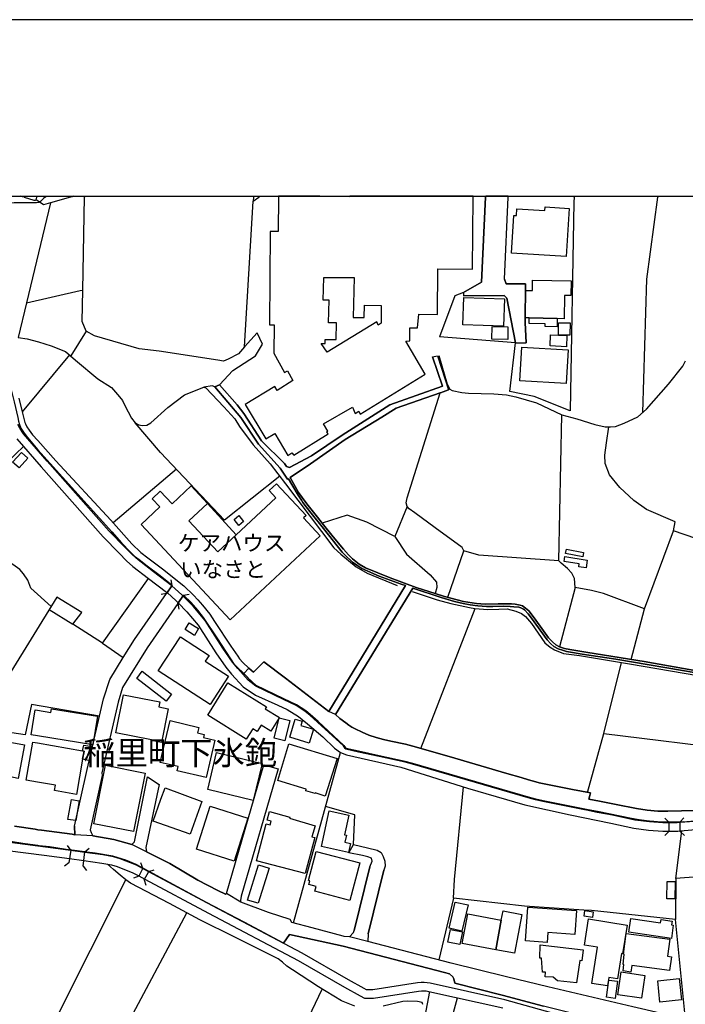
# Model space of a CAD drawing. Extents: x -10 to 410, y -24 to 273.
# Drawn here: x 257 to 346, y 142 to 273 of the extents above; entities that cross this region are included whole.
import ezdxf

# ---------------------------------------------------------------- set-up
doc = ezdxf.new("R2010")
doc.units = 0
doc.linetypes.add('AI9-LType1', pattern=[4.233333, 4.233333])
for name, color, linetype in [('01_CYUKI_PNT', 2, 'Continuous'), ('03_GYOUSEI_POLY', 4, 'Continuous'), ('05_DM_LINE', 7, 'Continuous'), ('06_HOUSE_POLY', 160, 'Continuous'), ('08_ROAD_LINE', 3, 'Continuous'), ('09_ROAD_POLY', 5, 'Continuous'), ('12_KASEN_LINE', 4, 'Continuous'), ('13_KASEN_POLY', 253, 'Continuous'), ('印刷レイアウト', 1, 'Continuous'), ('印刷用フレーム', 1, 'Continuous'), ('背景', 3, 'Continuous')]:
    doc.layers.add(name, color=color, linetype=linetype)
doc.styles.add('STD', font='txt')

msp = doc.modelspace()

# ---------------------------------------------------------------- linework, layer by layer
at = {"layer": '05_DM_LINE', "color": 253}
for p, q in [((257.387218, 249.592), (257.111955, 249.647122)), ((257.611838, 249.545147), (257.387218, 249.592)), ((259.303725, 249.647122), (259.302346, 249.592)), ((259.302346, 249.592), (259.302346, 249.545147)), ((260.402021, 249.545147), (260.481947, 249.592)), ((260.581166, 249.647122), (260.481947, 249.592)), ((264.23779, 249.647122), (264.017304, 249.592)), ((265.655792, 249.647122), (265.652002, 249.592)), ((265.652002, 249.592), (265.652002, 249.545147)), ((288.116781, 249.545147), (288.102311, 249.00599)), ((288.11747, 249.647122), (288.116781, 249.592)), ((288.116781, 249.592), (288.116781, 249.545147)), ((288.906741, 249.592), (288.847141, 249.545147)), ((288.982533, 249.647122), (288.906741, 249.592)), ((319.015153, 249.647122), (319.012397, 249.592)), ((319.012397, 249.592), (319.012397, 249.545147)), ((330.787733, 249.545147), (330.792556, 249.592)), ((330.801858, 249.647122), (330.792556, 249.592)), ((340.447092, 238.627123), (341.901956, 249.545147)), ((341.906779, 249.592), (341.901956, 249.545147)), ((341.914014, 249.647122), (341.906779, 249.592)), ((339.906901, 220.865416), (340.447092, 238.627123)), ((257.922586, 235.486574), (256.817055, 230.865495)), ((265.887302, 231.685772), (263.83747, 228.396739)), ((263.63731, 228.560726), (257.347255, 220.967046)), ((277.882435, 213.31859), (269.437128, 206.213081)), ((340.137378, 194.771746), (344.012421, 205.131148)), ((268.037731, 190.197521), (274.167589, 198.803025)), ((277.302281, 197.86148), (276.571921, 196.806936)), ((277.302281, 197.86148), (277.172401, 198.603726)), ((276.571921, 196.806936), (275.832604, 196.670166)), ((278.057102, 195.44354), (278.832593, 196.560784)), ((278.832593, 196.560784), (279.57191, 196.693593)), ((330.917613, 197.572437), (328.857102, 189.693503)), ((278.057102, 195.44354), (278.19215, 194.701466)), ((260.957715, 194.666154), (264.072081, 192.732594)), ((310.392079, 176.177877), (317.602319, 194.810848)), ((268.037731, 190.197521), (270.807243, 188.256037)), ((334.717554, 178.146749), (337.071932, 187.60767)), ((332.547488, 170.326382), (334.717554, 178.146749)), ((293.437042, 152.970852), (299.682311, 175.638892)), ((343.397127, 166.365384), (342.866927, 166.900579)), ((344.877485, 166.408447), (345.397005, 166.947432)), ((344.906768, 165.131006), (344.877485, 166.408447)), ((343.392304, 165.115503), (342.862104, 164.588059)), ((343.397127, 166.365384), (343.392304, 165.115503)), ((344.906768, 165.131006), (345.446959, 164.611485)), ((263.812321, 162.658461), (263.362047, 163.256013)), ((263.812321, 162.658461), (263.562207, 160.955378)), ((265.682319, 162.427984), (266.267296, 162.892727)), ((265.452875, 160.506137), (265.682319, 162.427984)), ((263.562207, 160.955378), (262.962416, 160.513889)), ((265.452875, 160.506137), (265.917619, 159.916165)), ((273.392098, 160.248272), (272.872578, 159.166168)), ((273.392098, 160.248272), (273.142329, 160.955378)), ((274.202729, 159.79507), (274.922409, 160.006082)), ((261.762489, 139.970957), (271.142106, 158.705214)), ((272.872578, 159.166168), (272.162888, 158.916226)), ((273.602249, 158.697462), (274.202729, 159.79507)), ((273.602249, 158.697462), (273.812055, 157.978815)), ((344.292508, 158.873334), (344.247721, 153.412341))]:
    msp.add_line(p, q, dxfattribs=at)
for points in [[(260.402021, 249.545147), (260.202894, 249.342059), (259.812221, 248.943633), (259.562107, 248.838041), (259.247569, 248.79515), (258.732183, 248.756048), (256.292711, 248.771723), (255.452797, 248.748296), (255.042486, 248.341947), (254.042719, 245.252214), (251.582576, 235.931852), (251.262527, 234.9202), (250.997599, 234.841996), (250.736806, 234.861461), (249.297445, 235.502249), (248.437204, 235.877247), (248.012424, 235.963203), (247.787804, 235.963203), (247.647244, 235.896712), (247.616927, 235.85761)], [(257.611838, 249.545147), (258.912706, 249.13897), (259.116656, 249.115544), (259.227243, 249.162397), (259.302346, 249.545147)], [(263.762367, 249.545147), (261.127558, 248.79515), (260.207718, 248.533495), (259.227243, 249.162397)], [(264.017304, 249.592), (263.997667, 249.588038), (263.762367, 249.545147)], [(286.946826, 229.595977), (286.127582, 228.705248), (284.736797, 227.978677), (284.146997, 227.717022), (283.366683, 227.826404), (275.55734, 229.025642), (272.907029, 229.338112), (266.97733, 231.088048), (265.887302, 231.685772), (265.337465, 233.006105), (265.417735, 237.162268), (265.652002, 249.545147)], [(283.611974, 224.572511), (285.397222, 226.455256), (288.397211, 228.416204), (289.337722, 229.978727), (288.617008, 231.467008), (286.946826, 229.595977), (288.102311, 249.00599), (288.847141, 249.545147)], [(330.787733, 249.545147), (330.722276, 248.877143), (330.241686, 221.095893), (325.481942, 223.025663), (322.241829, 223.677992), (322.987004, 230.127211), (312.877715, 230.928023)], [(319.012397, 249.545147), (318.477029, 238.228697), (316.087511, 236.865473), (314.917556, 236.408481), (312.877715, 230.928023)], [(261.127558, 248.79515), (257.922586, 235.486574), (265.062202, 237.111625), (265.417735, 237.162268)], [(322.987004, 230.127211), (321.852189, 236.103762), (321.477018, 236.451373)], [(311.932381, 228.263931), (313.281825, 224.392849), (306.262443, 221.892744), (299.932425, 217.861637), (295.852053, 215.131055), (292.902018, 213.580245), (292.532015, 213.70134), (292.241938, 214.072549), (289.202675, 217.11164), (286.862077, 220.732608), (285.941892, 221.88103), (283.611974, 224.572511)], [(282.962573, 224.291219), (282.607039, 224.427989), (281.507365, 224.263831)], [(308.552398, 208.361614), (308.442155, 208.853746), (308.572035, 209.541215), (312.942139, 223.49833), (312.991748, 223.513833), (314.077642, 223.873329)], [(338.366943, 188.021771), (340.137378, 194.771746), (334.696883, 196.791261), (333.106972, 197.193648), (330.917613, 197.572437), (330.827696, 198.803025), (330.47733, 199.48257), (329.887185, 200.131109), (329.057262, 200.810826), (328.727222, 201.123296), (329.142356, 220.552946)], [(291.616998, 212.412358), (284.272054, 206.533474), (275.757501, 215.572544), (272.377517, 219.482555)], [(372.787581, 208.04122), (370.991998, 207.853807), (364.902102, 207.201478), (359.18221, 205.283421), (355.321981, 203.841994), (352.872862, 203.400677), (351.312234, 203.48267), (346.982094, 204.091935), (344.012421, 205.131148), (344.241865, 206.322462), (340.412641, 207.982654), (338.74177, 209.170178), (336.882452, 210.920114), (335.502691, 212.603733), (334.89222, 214.072549), (334.861903, 215.201335), (335.112017, 216.830348), (335.392103, 218.963034)], [(249.542735, 204.838143), (247.612104, 206.373277), (256.512164, 215.361532), (257.512275, 216.365432)], [(308.552398, 208.361614), (306.9177, 204.373227), (308.477295, 202.033491), (311.632313, 199.283443), (312.472228, 198.306931), (312.517358, 197.572437), (312.307208, 196.806936)], [(313.977045, 196.295167), (316.122651, 202.471018), (315.902165, 202.912335), (312.312031, 205.513898), (309.592472, 207.513949), (308.842475, 208.080322), (308.552398, 208.361614)], [(306.9177, 204.373227), (303.207677, 206.275609), (300.567011, 207.205268), (297.241805, 206.170189)], [(261.212652, 195.072503), (258.50274, 197.521794), (258.092429, 198.560834), (257.522266, 199.400576), (257.052355, 199.970912), (256.102197, 200.670094), (249.542735, 204.838143), (237.472154, 187.693625)], [(328.727222, 201.123296), (318.107026, 201.881045), (316.122651, 202.471018)], [(268.037731, 190.197521), (264.072081, 192.732594), (265.292678, 194.252226), (261.981942, 196.322556), (248.982218, 175.302995)], [(334.717554, 178.146749), (352.797415, 175.955324), (353.502626, 184.826444)], [(267.62742, 180.478734), (258.571986, 182.01783), (257.757566, 178.002227), (251.247713, 178.955313)], [(314.727043, 156.248344), (314.877593, 158.728813), (316.087511, 171.060704)], [(301.437242, 163.408458), (301.587448, 167.357571), (297.696902, 168.435714)], [(356.622849, 159.79128), (344.292508, 158.873334), (345.092459, 165.216961)], [(345.517239, 140.982609), (344.247721, 153.412341), (333.097325, 154.627254), (332.087568, 154.677897), (324.167638, 155.205341), (314.727043, 156.248344), (312.792622, 148.033341)], [(261.762489, 139.970957), (270.692177, 138.263912), (279.257373, 154.295147)], [(307.941927, 128.103809), (291.531904, 132.123201), (297.241805, 144.16226)], [(328.227338, 121.166075), (315.392291, 124.873343), (309.122561, 126.705272), (308.762204, 127.412378), (308.762204, 128.826417), (311.597173, 143.818612)], [(315.392291, 124.873343), (317.682246, 134.32634), (313.292505, 135.693526), (315.272057, 142.990411)]]:
    msp.add_lwpolyline(points, dxfattribs=at)
at = {"layer": '06_HOUSE_POLY', "color": 255}
for points in [[(291.396167, 244.970921), (290.336456, 244.982635), (290.235859, 232.552903), (290.876647, 232.545151), (290.820836, 228.791203), (292.240904, 226.193601), (292.671541, 226.420116), (293.360905, 225.146636), (291.280756, 223.783412), (290.950716, 224.318608), (287.030887, 221.943559), (289.756646, 217.377257), (290.955539, 218.095904), (292.691178, 215.142768), (293.216555, 215.513805), (293.511456, 215.220972), (298.056226, 218.017872), (297.836428, 218.256101), (298.025909, 218.400623), (297.431285, 219.388848), (301.306329, 221.56856), (301.631546, 220.748283), (302.136252, 221.045078), (302.336412, 220.638901), (310.966376, 225.970875), (308.391168, 230.373191), (308.926535, 230.400579), (308.926535, 232.166191), (309.941116, 232.131051), (310.120605, 233.951439), (312.611065, 233.928012), (312.666531, 239.998271), (317.256432, 239.955379), (317.341526, 249.545147), (317.342215, 249.647122), (300.951139, 249.647122), (300.950795, 249.595962), (300.046457, 249.603714), (296.961719, 249.62714), (296.961719, 249.647122), (291.436819, 249.647122), (291.43613, 249.545147)], [(329.731123, 241.638825), (322.445779, 242.095989), (322.76135, 247.095856), (323.096213, 247.076392), (323.155813, 247.986586), (326.9058, 247.752147), (326.936117, 248.240489), (330.136266, 248.041191), (329.731123, 241.638825)], [(298.115826, 232.803016), (298.196096, 235.826432), (297.416471, 235.806795), (297.481239, 238.838135), (301.516135, 238.838135), (301.405892, 233.502199), (302.846286, 233.502199), (302.905887, 235.158428), (305.091455, 235.103651), (305.101101, 232.787341), (304.731098, 232.513973), (304.535761, 232.951328), (297.926345, 228.896623), (297.115715, 230.072434), (297.651082, 230.056931), (297.666585, 230.576451), (299.141086, 230.572489), (299.16658, 232.795093)], [(324.811182, 233.455345), (324.251698, 233.467059), (324.316121, 237.107663), (325.226316, 237.091988), (325.251465, 238.506028), (330.370877, 238.400608), (330.336426, 236.443621), (329.490999, 236.455334), (329.441045, 233.361466), (328.541531, 233.377142), (324.811182, 233.455345)], [(321.396058, 232.365489), (315.990704, 232.545151), (316.110937, 236.178004), (321.516292, 235.998343), (321.396058, 232.365489)], [(324.811182, 233.455345), (328.541531, 233.377142), (328.516382, 232.275572), (326.936117, 232.302961), (326.94094, 232.697424), (324.801535, 232.740488), (324.811182, 233.455345)], [(321.950719, 230.595916), (319.846455, 230.623305), (319.865747, 232.322426), (321.976213, 232.295209), (321.950719, 230.595916)], [(328.686225, 231.1585), (328.695871, 232.822481), (330.235829, 232.810768), (330.22136, 231.150576), (328.686225, 231.1585)], [(328.686225, 231.1585), (329.821039, 231.103723), (329.756616, 229.631117), (327.596197, 229.732575), (327.660965, 231.201392), (328.686225, 231.1585)], [(329.735946, 224.736498), (323.566124, 225.095993), (323.821061, 229.568589), (329.995706, 229.213055), (329.735946, 224.736498)], [(256.931432, 213.502214), (256.07567, 214.275637), (257.245624, 215.56083), (258.101042, 214.787234), (256.931432, 213.502214)], [(285.841295, 204.615417), (291.085764, 209.52175), (290.195896, 210.478798), (291.171547, 211.392782), (295.115837, 207.170128), (294.77615, 206.857658), (297.006505, 204.470896), (285.045478, 193.295178), (273.190904, 205.982604), (275.681364, 208.306837), (274.655759, 209.396693), (275.730973, 210.400594), (277.285745, 208.736613), (279.846484, 211.127165), (282.025852, 208.787256), (279.530914, 206.451481), (283.38632, 202.326324), (285.841295, 204.615417)], [(282.025852, 208.787256), (285.841295, 204.615417), (283.38632, 202.326324), (279.530914, 206.451481), (282.025852, 208.787256)], [(286.155832, 205.861509), (285.535715, 206.650608), (286.181326, 207.162377), (286.806266, 206.365526), (286.155832, 205.861509)], [(331.93116, 201.685708), (329.656019, 202.115484), (329.761439, 202.697533), (332.040715, 202.267757), (331.93116, 201.685708)], [(332.370755, 200.213102), (331.40096, 200.361586), (331.46056, 200.740546), (329.455859, 201.045093), (329.556456, 201.701383), (332.526128, 201.248353), (332.370755, 200.213102)], [(280.256451, 191.220886), (279.025863, 191.986559), (279.585691, 192.881078), (280.815934, 192.115405), (280.256451, 191.220886)], [(282.365883, 182.025582), (275.46639, 186.498177), (278.405745, 191.025549), (282.216366, 188.556794), (281.716482, 187.78337), (284.801565, 185.783492), (282.365883, 182.025582)], [(276.490961, 182.47086), (272.596281, 185.5022), (273.330775, 186.451324), (277.230968, 183.420157), (276.490961, 182.47086)], [(291.561187, 180.248257), (290.450833, 178.46697), (289.136529, 179.283458), (288.601161, 178.420117), (288.026175, 178.783403), (287.170413, 177.400541), (282.035843, 180.603791), (284.721294, 184.908438), (289.851042, 181.713112), (289.700836, 181.46696), (291.585647, 180.291149), (291.561187, 180.248257)], [(275.88049, 176.955263), (274.561019, 177.220879), (274.575833, 177.306835), (269.806443, 178.267844), (270.821023, 183.32645), (275.665516, 182.357689), (275.535636, 181.693647), (276.781038, 181.443533), (275.88049, 176.955263)], [(266.740997, 176.642792), (259.406044, 177.845992), (258.535813, 177.990514), (259.080827, 181.310725), (259.406044, 181.25612), (261.176478, 180.967076), (261.255371, 181.46317), (267.37076, 180.463059), (266.740997, 176.642792)], [(281.820869, 172.291292), (277.965462, 173.197525), (278.096376, 173.756147), (275.730973, 174.318559), (277.040799, 179.88101), (280.870711, 178.978739), (280.696045, 178.248207), (281.575922, 178.041157), (281.476359, 177.615515), (282.990823, 177.263943), (281.820869, 172.291292)], [(291.561187, 180.248257), (292.976088, 179.888934), (292.295681, 177.177988), (290.891116, 177.53335), (291.561187, 180.248257)], [(295.540617, 176.881021), (292.946115, 177.662368), (293.660628, 180.056882), (294.580813, 179.783341), (294.410626, 179.228681), (296.096311, 178.720874), (295.540617, 176.881021)], [(255.696021, 171.752135), (250.521143, 172.693507), (250.68134, 173.572523), (250.57592, 173.591988), (251.10612, 176.525659), (252.030783, 176.3615), (252.1207, 176.853805), (252.395964, 176.802989), (252.531011, 177.56849), (257.641121, 176.642792), (256.835658, 172.193624), (255.811087, 172.377247), (255.696021, 171.752135)], [(265.396031, 175.865407), (265.585512, 175.830267), (265.391208, 174.728697), (264.575754, 170.068517), (261.660859, 170.576324), (261.780748, 171.271716), (259.406044, 171.685817), (257.886412, 171.951434), (258.771113, 177.025543), (259.406044, 176.916161), (265.396031, 175.865407)], [(265.396031, 175.865407), (265.556228, 176.607652), (266.625586, 176.420067), (266.231123, 174.572462), (265.391208, 174.728697), (265.585512, 175.830267), (265.396031, 175.865407)], [(288.08543, 169.267877), (282.031019, 170.720846), (283.226123, 175.642853), (289.280878, 174.18575), (288.08543, 169.267877)], [(297.670719, 169.845964), (296.346425, 170.267815), (296.320931, 170.177898), (295.07105, 170.556859), (295.13065, 170.763909), (291.370673, 171.896657), (292.840351, 176.771639), (299.255463, 174.838079), (297.670719, 169.845964)], [(272.170467, 165.107579), (266.891203, 166.158333), (268.436328, 173.94356), (273.715592, 172.892806), (272.170467, 165.107579)], [(279.695934, 164.767721), (274.766347, 166.517829), (275.800564, 169.443576), (276.365904, 170.951322), (281.240715, 169.127144), (279.695934, 164.767721)], [(264.471368, 166.568644), (263.431293, 166.732631), (263.915674, 169.361583), (264.950925, 169.197424), (264.471368, 166.568644)], [(285.550529, 161.17018), (280.525857, 162.775594), (282.351069, 168.513917), (287.375741, 166.912292), (285.550529, 161.17018)], [(295.005594, 159.521701), (288.526058, 161.232708), (289.825892, 166.162295), (290.360916, 166.021735), (290.490796, 166.506116), (289.940959, 166.650637), (290.235859, 167.767882), (292.955762, 167.045101), (292.920622, 166.916254), (296.325754, 165.881003), (295.886504, 164.435786), (296.270977, 164.318652), (295.005594, 159.521701)], [(300.750635, 162.338067), (297.160845, 163.131128), (298.210566, 167.873302), (300.806445, 167.295215), (300.231114, 164.681938), (300.500521, 164.623199), (300.295538, 163.69354), (301.016252, 163.533343), (300.750635, 162.338067)], [(300.955618, 155.955339), (296.290614, 157.170079), (296.460457, 157.82637), (295.495831, 158.076312), (295.620888, 158.545189), (295.441054, 158.592042), (296.450811, 162.467086), (302.261309, 160.951416), (300.955618, 155.955339)], [(288.735864, 155.568627), (287.325787, 156.006154), (288.790641, 160.677875), (290.200719, 160.236559), (288.735864, 155.568627)], [(344.191222, 156.142752), (343.120831, 156.158427), (343.14598, 158.486622), (344.221194, 158.478699), (344.191222, 156.142752)], [(315.865991, 151.877207), (314.165837, 152.267708), (314.965443, 155.736575), (316.665598, 155.345901), (315.865991, 151.877207)], [(327.18623, 150.357575), (324.325768, 150.556874), (324.641338, 155.076322), (331.101237, 154.627254), (330.880406, 151.435718), (327.280971, 151.693583), (327.18623, 150.357575)], [(321.096335, 153.342061), (320.360807, 149.392776), (315.905954, 150.220977), (316.641138, 154.174052), (321.096335, 153.342061)], [(321.096335, 153.342061), (321.320955, 154.556802), (323.806247, 154.095848), (322.84541, 148.928033), (320.360807, 149.392776), (321.096335, 153.342061)], [(333.215492, 153.693633), (332.106171, 153.85762), (332.215381, 154.595904), (333.325735, 154.431917), (333.215492, 153.693633)], [(335.226394, 144.568609), (333.125575, 144.892792), (333.880396, 149.74831), (332.155781, 150.013927), (332.695972, 153.482621), (337.83571, 152.681809), (337.240742, 148.861542), (337.106038, 148.881007), (336.571015, 145.517733), (335.405884, 145.701356), (335.226394, 144.568609)], [(343.721311, 150.896733), (338.066187, 151.720972), (338.33077, 153.537398), (342.280916, 152.955349), (342.346373, 153.428016), (343.816051, 153.213043), (343.740948, 152.705235), (343.981071, 152.674057), (343.721311, 150.896733)], [(315.580737, 150.076455), (314.000472, 150.388926), (314.33568, 152.09597), (315.915601, 151.78729), (315.580737, 150.076455)], [(338.345239, 146.427927), (337.295519, 146.568659), (337.410929, 147.408401), (337.285872, 147.424076), (337.460539, 148.783339), (337.360975, 148.799014), (337.726156, 151.556813), (343.50048, 150.787351), (343.200757, 148.517722), (343.730957, 148.447442), (343.486011, 146.607589), (338.46065, 147.275593), (338.345239, 146.427927)], [(331.10606, 144.990461), (328.556345, 145.271753), (327.995828, 145.732707), (326.94094, 145.775598), (326.955754, 146.388825), (326.590573, 146.392787), (326.436233, 148.256067), (326.200933, 148.283455), (326.245719, 150.06078), (331.970435, 149.361598), (331.806448, 147.912419), (331.545654, 147.947559), (331.10606, 144.990461)], [(339.745671, 142.927882), (336.595475, 143.400549), (337.061252, 146.463067), (340.210758, 145.982648), (339.745671, 142.927882)], [(342.186176, 142.427999), (341.905745, 145.256078), (344.776199, 145.541159), (345.056285, 142.713081), (342.186176, 142.427999)], [(336.255444, 142.912379), (335.10616, 143.060691), (335.405884, 145.353746), (336.556201, 145.201473), (336.255444, 142.912379)]]:
    msp.add_lwpolyline(points, close=True, dxfattribs=at)
at = {"layer": '08_ROAD_LINE', "color": 253}
for p, q in [((318.477029, 238.228697), (319.012397, 249.545147)), ((319.015153, 249.647122), (319.012397, 249.592)), ((319.012397, 249.592), (319.012397, 249.545147)), ((321.502512, 238.623333), (322.026855, 249.545147)), ((322.029267, 249.647122), (322.026855, 249.592)), ((322.026855, 249.545147), (322.026855, 249.592)), ((316.087511, 236.865473), (318.477029, 238.228697)), ((316.087511, 236.865473), (316.087511, 236.416233)), ((321.477018, 236.451373), (316.087511, 236.416233)), ((322.987004, 230.127211), (324.397081, 230.158389)), ((311.932381, 228.263931), (312.592461, 228.400529)), ((312.592461, 228.400529), (314.077642, 223.873329)), ((283.611974, 224.572511), (282.962573, 224.291219)), ((276.571921, 196.806936), (277.302281, 197.86148)), ((308.337424, 197.838053), (298.132362, 181.111598)), ((278.832593, 196.560784), (278.057102, 195.44354)), ((299.037733, 180.678033), (309.312042, 197.51387)), ((268.152108, 182.763866), (268.997879, 185.357678)), ((284.517345, 156.877246), (289.482072, 174.002127)), ((291.406847, 173.443505), (286.497586, 156.513961)), ((289.482072, 174.002127), (291.406847, 173.443505)), ((274.047355, 172.408426), (275.59248, 171.381098)), ((264.33253, 165.822437), (264.372838, 164.685727)), ((300.807134, 162.287252), (301.437242, 163.408458)), ((303.622811, 160.427934), (301.521992, 151.955238)), ((303.36684, 151.498246), (305.467315, 159.96698)), ((303.36684, 151.498246), (303.316886, 150.490384))]:
    msp.add_line(p, q, dxfattribs=at)
for points in [[(321.502512, 238.623333), (321.752626, 238.013896), (324.297518, 237.986507), (324.247564, 232.838156), (324.397081, 230.158389)], [(322.987004, 230.127211), (321.852189, 236.103762), (321.477018, 236.451373)], [(252.357034, 230.283446), (253.687185, 228.470981), (254.696943, 226.955311), (255.377694, 225.43189), (255.687063, 224.541333), (255.862074, 224.076417), (256.297534, 222.287379), (256.762278, 220.193623), (256.872521, 219.716994), (257.002745, 219.283428), (257.156741, 218.787335), (257.527089, 218.252139), (257.872632, 217.752083), (258.327729, 217.236525), (259.441873, 215.896727), (269.287611, 204.982665), (270.582623, 203.521772), (271.727083, 202.326324), (272.437118, 201.646779), (273.107189, 201.131048), (273.997746, 200.416191), (275.702724, 199.150635), (277.302281, 197.86148)], [(311.932381, 228.263931), (313.281825, 224.392849), (306.262443, 221.892744), (299.932425, 217.861637), (295.852053, 215.131055), (292.902018, 213.580245), (292.532015, 213.70134), (292.241938, 214.072549), (289.202675, 217.11164), (286.862077, 220.732608), (285.941892, 221.88103), (283.611974, 224.572511)], [(282.962573, 224.291219), (286.432129, 220.220839), (288.792708, 216.681864), (291.692101, 213.482576), (292.672575, 212.013932), (292.762492, 212.072499)], [(256.927298, 222.787263), (257.392386, 220.77171), (257.667649, 219.728707), (257.712435, 219.556797), (257.782026, 219.353708), (257.967372, 218.982671), (258.267095, 218.52568), (258.747686, 217.927955), (259.441873, 217.138856), (261.832769, 214.463051), (269.147051, 206.537264), (271.95756, 203.392753), (273.142329, 202.236579), (274.057346, 201.556862), (276.03173, 200.060829), (278.877724, 197.810837), (280.167567, 196.576459), (280.727051, 195.96306), (281.347168, 195.220987), (282.312139, 194.052927), (282.93708, 193.076415), (285.102322, 189.802885), (286.026986, 188.455336), (286.272276, 188.092051), (286.702913, 187.631097), (287.52698, 186.873348), (288.111957, 186.322477)], [(292.997792, 212.232696), (295.732164, 214.052912), (300.322065, 217.283378), (305.192052, 220.240476), (307.112004, 221.451427), (312.942139, 223.49833)], [(312.942139, 223.49833), (312.991748, 223.513833), (314.077642, 223.873329)], [(292.762492, 212.072499), (293.217589, 211.302865), (294.062326, 209.881074), (294.49193, 209.21307), (294.707593, 208.9006), (295.15201, 208.326302), (295.802444, 207.490522), (297.432319, 205.44758), (299.942071, 202.302897), (300.262465, 201.951325), (301.302539, 200.967061), (302.007406, 200.467006), (302.562066, 200.127147), (304.852365, 199.111533), (307.762438, 198.025639), (308.337424, 197.838053)], [(347.342451, 186.455286), (340.122564, 187.736517), (332.592274, 188.963143), (330.202756, 189.338142), (329.497545, 189.478701), (328.857102, 189.693503), (328.327935, 189.982547), (327.896954, 190.361507), (327.392247, 190.881028), (326.687036, 191.822572), (325.467472, 193.568547), (324.752615, 194.470989), (324.332658, 194.861491), (323.906844, 195.142783), (323.592307, 195.240451), (322.94704, 195.353795), (322.457492, 195.420113), (320.672588, 195.4084), (318.927303, 195.381011), (317.792489, 195.47868), (316.072008, 195.713118), (313.547442, 196.416262), (312.307208, 196.806936), (309.777129, 197.607576), (306.302406, 198.861591), (303.037834, 200.201389), (302.196886, 200.701444), (301.307362, 201.388913), (300.752702, 201.920147), (300.082631, 202.697533), (298.717339, 204.318623), (297.241805, 206.170189), (296.627544, 206.947575), (295.202653, 208.736613), (294.122616, 210.240397), (292.997792, 212.232696)], [(268.997879, 185.357678), (270.807243, 188.256037), (272.316884, 190.677939), (276.571921, 196.806936)], [(287.387454, 185.60383), (286.857254, 186.12714), (285.912609, 187.041296), (285.597382, 187.36548), (285.111968, 188.115477), (283.37254, 190.752181), (281.462579, 193.603687), (280.717405, 194.580371), (279.84235, 195.592023), (278.832593, 196.560784)], [(309.312042, 197.51387), (313.092345, 196.252104), (314.87277, 195.72087), (316.007585, 195.482642), (316.937071, 195.295228), (317.952686, 195.13107), (319.116783, 195.045114), (319.982191, 195.072503), (321.406738, 195.091968), (322.267323, 195.06079), (322.78202, 195.021688), (323.412817, 194.95537), (323.712541, 194.865453), (324.047404, 194.693542), (324.172461, 194.603798), (324.672344, 194.088067), (325.092301, 193.521693), (327.202767, 190.615411), (327.66751, 190.107604), (328.061974, 189.756032), (328.667622, 189.447523), (329.217459, 189.236511), (329.767296, 189.091989), (330.302319, 188.970894), (331.842277, 188.740417), (336.321935, 188.056911), (347.276994, 186.177955)], [(278.057102, 195.44354), (273.987066, 189.57637), (270.692177, 184.302962), (270.102032, 182.318587), (267.952637, 172.927946), (267.98192, 172.592049), (266.382362, 165.365445)], [(288.111957, 186.322477), (289.507566, 187.705339), (292.387321, 185.517703), (293.547629, 184.627146), (298.132362, 181.111598)], [(345.302265, 166.416199), (343.43709, 166.365384), (342.412863, 166.377097), (341.406896, 166.435836), (340.832598, 166.498192), (340.412641, 166.541256), (339.422521, 166.693529), (338.4324, 166.865439), (333.872816, 167.76392), (332.437245, 168.045212), (332.187131, 168.092065), (326.647073, 169.217061), (325.667632, 169.443576), (324.691981, 169.685767), (309.317209, 174.177999), (308.312275, 174.447578), (304.852365, 175.201364), (302.102146, 175.802878), (300.457802, 176.158412), (300.422662, 176.213189), (300.162901, 176.588188), (296.712638, 179.752163), (295.68221, 180.697498), (295.082764, 181.166203), (294.472293, 181.592017), (293.827715, 181.970977), (292.142375, 182.783331), (288.477138, 184.533439), (287.36196, 185.57248), (287.387454, 185.60383)], [(264.33253, 165.822437), (266.002713, 173.373225), (268.152108, 182.763866)], [(299.037733, 180.678033), (299.607208, 180.177977), (300.397168, 179.56854), (300.802311, 179.271745), (301.227091, 179.006128), (301.672542, 178.767727), (302.566889, 178.330372), (303.491897, 177.94745), (304.442055, 177.638942), (305.407026, 177.365401), (306.3875, 177.158351), (308.342247, 176.728748), (309.327889, 176.482595), (314.137242, 175.095945), (321.821872, 172.853704), (323.741824, 172.291292), (324.707829, 172.006038), (325.667632, 171.73267), (326.152013, 171.603651), (330.57207, 170.717056), (332.957799, 170.248351), (332.877528, 169.896779), (332.741791, 169.408436), (334.142223, 169.14282), (336.366721, 168.717006), (339.066987, 168.185772), (340.487055, 167.97097), (341.932273, 167.830238), (343.262424, 167.845913), (348.682248, 167.982684)], [(271.937234, 163.396745), (272.276921, 163.740393), (274.047355, 172.408426)], [(275.59248, 171.381098), (273.797586, 163.013822), (273.901972, 162.408347)], [(345.302265, 166.416199), (348.827631, 166.736593), (364.526931, 168.205237), (372.837535, 169.017763), (375.281831, 169.232564), (376.207528, 169.283379), (377.497716, 169.201386), (379.412845, 168.830349), (385.177523, 167.088165), (386.777081, 166.603784), (387.116767, 166.541256)], [(256.312004, 165.826398), (259.087717, 165.435725), (259.441873, 165.365445), (259.906961, 165.31084), (263.997667, 164.748256), (264.372838, 164.685727)], [(266.382362, 165.365445), (266.531879, 165.006121), (266.767179, 164.537416)], [(263.812321, 162.658461), (263.782004, 162.658461), (260.977007, 163.072561), (259.597247, 163.236548), (259.441873, 163.263936), (257.427525, 163.545228), (256.04742, 163.748317), (254.702799, 163.877163), (250.927319, 164.443537)], [(266.767179, 164.537416), (269.552539, 164.053035), (271.937234, 163.396745)], [(265.682319, 162.427984), (263.96735, 162.646748), (263.812321, 162.658461)], [(301.437242, 163.408458), (303.30724, 162.951466), (304.592605, 162.646748), (305.132452, 162.322564), (305.397035, 161.79512), (305.587549, 161.158466), (305.627512, 160.490462), (305.467315, 159.96698)], [(341.402072, 138.830286), (339.037703, 138.826324), (338.402083, 138.986521), (334.932183, 139.841938), (326.697027, 141.877128), (321.207612, 143.357658), (314.906877, 144.935856), (314.797667, 145.517733), (314.667442, 145.787311), (314.187196, 146.201412), (313.547442, 146.361609), (300.047491, 149.873195), (292.897195, 151.408502), (292.102067, 150.26783), (286.952683, 152.998241), (281.882536, 155.658371), (276.366938, 158.662322), (272.527035, 160.752117), (271.15692, 161.318663), (269.406812, 161.841973), (267.06208, 162.228685), (265.972396, 162.392844), (265.682319, 162.427984)], [(273.901972, 162.408347), (277.012204, 160.845996), (280.702935, 158.662322), (283.397, 157.291174), (284.401934, 156.795081), (284.517345, 156.877246)], [(303.622811, 160.427934), (303.901864, 161.197396), (303.83744, 161.568605), (303.316886, 161.752228), (302.632346, 161.93568), (300.807134, 162.287252)], [(286.497586, 156.513961), (286.40698, 155.920199), (286.401812, 155.82632), (286.427306, 155.75225), (286.462446, 155.705225)], [(300.907042, 151.127209), (300.187017, 151.166311), (300.047491, 151.197489), (295.922678, 152.30681), (293.222412, 153.025629), (292.991935, 153.392877), (290.117003, 154.338038), (286.462446, 155.705225)], [(300.907042, 151.127209), (301.442065, 151.68187), (301.521992, 151.955238)], [(344.312145, 140.447413), (339.752561, 141.53348), (338.607067, 141.795135), (327.297507, 144.455265), (321.807403, 145.78335), (314.422496, 147.6077), (303.316886, 150.490384)]]:
    msp.add_lwpolyline(points, dxfattribs=at)
at = {"layer": '09_ROAD_POLY', "color": 7}
for points in [[(319.012397, 249.545147), (318.477029, 238.228697), (316.087511, 236.865473), (316.087511, 236.416233), (321.477018, 236.451373), (321.852189, 236.103762), (322.987004, 230.127211), (324.397081, 230.158389), (324.247564, 232.838156), (324.297518, 237.986507), (321.752626, 238.013896), (321.502512, 238.623333), (322.026855, 249.545147), (322.026855, 249.592), (322.029267, 249.647122), (319.015153, 249.647122), (319.012397, 249.592)], [(289.482072, 174.002127), (291.406847, 173.443505), (286.497586, 156.513961), (286.40698, 155.920199), (286.401812, 155.82632), (286.427306, 155.75225), (286.462446, 155.705225), (284.516311, 156.877246), (284.517345, 156.877246), (289.482072, 174.002127)], [(274.047355, 172.408426), (275.59248, 171.381098), (273.797586, 163.013822), (273.901972, 162.408347), (271.934134, 163.396745), (271.937234, 163.396745), (272.276921, 163.740393), (274.047355, 172.408426)], [(300.807134, 162.287252), (301.437242, 163.408458), (303.30724, 162.951466), (304.592605, 162.646748), (305.132452, 162.322564), (305.397035, 161.79512), (305.587549, 161.158466), (305.627512, 160.490462), (305.467315, 159.96698), (303.36684, 151.498246), (303.316886, 150.490384), (300.906009, 151.127209), (300.907042, 151.127209), (301.442065, 151.68187), (301.521992, 151.955238), (303.622811, 160.427934), (303.901864, 161.197396), (303.83744, 161.568605), (303.316886, 161.752228), (302.632346, 161.93568), (300.807134, 162.287252)]]:
    msp.add_lwpolyline(points, close=True, dxfattribs=at)
for points in [[(347.276994, 186.177955), (336.321935, 188.056911), (331.842277, 188.740417), (330.302319, 188.970894), (329.767296, 189.091989), (329.217459, 189.236511), (328.667622, 189.447523), (328.061974, 189.756032), (327.66751, 190.107604), (327.202767, 190.615411), (325.092301, 193.521693), (324.672344, 194.088067), (324.172461, 194.603798), (324.047404, 194.693542), (323.712541, 194.865453), (323.412817, 194.95537), (322.78202, 195.021688), (322.267323, 195.06079), (321.406738, 195.091968), (319.982191, 195.072503), (319.116783, 195.045114), (317.952686, 195.13107), (316.937071, 195.295228), (316.007585, 195.482642), (314.87277, 195.72087), (313.092345, 196.252104), (309.312042, 197.51387), (299.037733, 180.678033), (299.038767, 180.674071), (298.132362, 181.111598), (308.337424, 197.838053), (307.762438, 198.025639), (304.852365, 199.111533), (302.562066, 200.127147), (302.007406, 200.467006), (301.302539, 200.967061), (300.262465, 201.951325), (299.942071, 202.302897), (297.432319, 205.44758), (295.802444, 207.490522), (295.15201, 208.326302), (294.707593, 208.9006), (294.49193, 209.21307), (294.062326, 209.881074), (293.217589, 211.302865), (292.762492, 212.072499), (292.672575, 212.013932), (291.692101, 213.482576), (288.792708, 216.681864), (286.432129, 220.220839), (282.962573, 224.291219), (283.611974, 224.572511), (285.941892, 221.88103), (286.862077, 220.732608), (289.202675, 217.11164), (292.241938, 214.072549), (292.532015, 213.70134), (292.902018, 213.580245), (295.852053, 215.131055), (299.932425, 217.861637), (306.262443, 221.892744), (313.281825, 224.392849), (311.932381, 228.263931), (311.932381, 228.263931), (312.592461, 228.400529), (314.077642, 223.873329), (312.991748, 223.513833), (312.942139, 223.49833), (307.112004, 221.451427), (305.192052, 220.240476), (300.322065, 217.283378), (295.732164, 214.052912), (292.997792, 212.232696), (294.122616, 210.240397), (295.202653, 208.736613), (296.627544, 206.947575), (297.241805, 206.170189), (298.717339, 204.318623), (300.082631, 202.697533), (300.752702, 201.920147), (301.307362, 201.388913), (302.196886, 200.701444), (303.037834, 200.201389), (306.302406, 198.861591), (309.777129, 197.607576), (312.307208, 196.806936), (313.547442, 196.416262), (316.072008, 195.713118), (317.792489, 195.47868), (318.927303, 195.381011), (320.672588, 195.4084), (322.457492, 195.420113), (322.94704, 195.353795), (323.592307, 195.240451), (323.906844, 195.142783), (324.332658, 194.861491), (324.752615, 194.470989), (325.467472, 193.568547), (326.687036, 191.822572), (327.392247, 190.881028), (327.896954, 190.361507), (328.327935, 189.982547), (328.857102, 189.693503), (329.497545, 189.478701), (330.202756, 189.338142), (332.592274, 188.963143), (340.122564, 187.736517), (347.342451, 186.455286)], [(256.927298, 222.787263), (257.392386, 220.77171), (257.667649, 219.728707), (257.712435, 219.556797), (257.782026, 219.353708), (257.967372, 218.982671), (258.267095, 218.52568), (258.747686, 217.927955), (259.441873, 217.138856), (261.832769, 214.463051), (269.147051, 206.537264), (271.95756, 203.392753), (273.142329, 202.236579), (274.057346, 201.556862), (276.03173, 200.060829), (278.877724, 197.810837), (280.167567, 196.576459), (280.727051, 195.96306), (281.347168, 195.220987), (282.312139, 194.052927), (282.93708, 193.076415), (285.102322, 189.802885), (286.026986, 188.455336), (286.272276, 188.092051), (286.702913, 187.631097), (287.52698, 186.873348), (286.85622, 186.12714), (285.912609, 187.041296), (285.597382, 187.36548), (285.111968, 188.115477), (283.37254, 190.752181), (281.462579, 193.603687), (280.717405, 194.580371), (279.84235, 195.592023), (278.832593, 196.560784), (278.057102, 195.44354), (273.987066, 189.57637), (270.692177, 184.302962), (270.102032, 182.318587), (267.952637, 172.927946), (267.98192, 172.592049), (266.382362, 165.365445), (266.531879, 165.006121), (266.767179, 164.537416), (266.767179, 164.537416), (264.372838, 164.685727), (264.33253, 165.822437), (266.002713, 173.373225), (268.152108, 182.763866), (268.997879, 185.357678), (270.807243, 188.256037), (272.316884, 190.677939), (276.571921, 196.806936), (277.302281, 197.86148), (275.702724, 199.150635), (273.997746, 200.416191), (273.107189, 201.131048), (272.437118, 201.646779), (271.727083, 202.326324), (270.582623, 203.521772), (269.287611, 204.982665), (259.441873, 215.896727), (258.327729, 217.236525), (257.872632, 217.752083), (257.527089, 218.252139), (257.156741, 218.787335), (257.002745, 219.283428)], [(348.682248, 167.982684), (343.262424, 167.845913), (341.932273, 167.830238), (340.487055, 167.97097), (339.066987, 168.185772), (336.366721, 168.717006), (334.142223, 169.14282), (332.741791, 169.408436), (332.877528, 169.896779), (332.957799, 170.248351), (330.57207, 170.717056), (326.152013, 171.603651), (325.667632, 171.73267), (324.707829, 172.006038), (323.741824, 172.291292), (321.821872, 172.853704), (314.137242, 175.095945), (309.327889, 176.482595), (308.342247, 176.728748), (306.3875, 177.158351), (305.407026, 177.365401), (304.442055, 177.638942), (303.491897, 177.94745), (302.566889, 178.330372), (301.672542, 178.767727), (301.227091, 179.006128), (300.802311, 179.271745), (300.397168, 179.56854), (299.607208, 180.177977), (299.038767, 180.674071), (298.132362, 181.111598), (293.547629, 184.627146), (292.387321, 185.517703), (289.507566, 187.705339), (288.111957, 186.322477), (287.52698, 186.873348), (286.85622, 186.12714), (286.857254, 186.12714), (287.387454, 185.60383), (287.36196, 185.57248), (288.477138, 184.533439), (292.142375, 182.783331), (293.827715, 181.970977), (294.472293, 181.592017), (295.082764, 181.166203), (295.68221, 180.697498), (296.712638, 179.752163), (300.162901, 176.588188), (300.422662, 176.213189), (300.457802, 176.158412), (302.102146, 175.802878), (304.852365, 175.201364), (308.312275, 174.447578), (309.317209, 174.177999), (324.691981, 169.685767), (325.667632, 169.443576), (326.647073, 169.217061), (332.187131, 168.092065), (332.437245, 168.045212), (333.872816, 167.76392), (338.4324, 166.865439), (339.422521, 166.693529), (340.412641, 166.541256), (340.832598, 166.498192), (341.406896, 166.435836), (342.412863, 166.377097), (343.43709, 166.365384), (345.302265, 166.416199), (348.827631, 166.736593)], [(338.607067, 141.795135), (327.297507, 144.455265), (321.807403, 145.78335), (314.422496, 147.6077), (303.316886, 150.490384), (300.906009, 151.127209), (300.187017, 151.166311), (300.047491, 151.197489), (295.922678, 152.30681), (293.222412, 153.025629), (292.991935, 153.392877), (290.117003, 154.338038), (286.462446, 155.705225), (284.516311, 156.877246), (284.401934, 156.795081), (283.397, 157.291174), (280.702935, 158.662322), (277.012204, 160.845996), (273.901972, 162.408347), (271.934134, 163.396745), (269.552539, 164.053035), (266.767179, 164.537416), (264.372838, 164.685727), (263.997667, 164.748256), (259.906961, 165.31084), (259.441873, 165.365445), (259.087717, 165.435725), (256.312004, 165.826398)], [(256.04742, 163.748317), (257.427525, 163.545228), (259.441873, 163.263936), (259.597247, 163.236548), (260.977007, 163.072561), (263.782004, 162.658461), (263.812321, 162.658461), (263.96735, 162.646748), (265.682319, 162.427984), (265.972396, 162.392844), (267.06208, 162.228685), (269.406812, 161.841973), (271.15692, 161.318663), (272.527035, 160.752117), (276.366938, 158.662322), (281.882536, 155.658371), (286.952683, 152.998241), (292.102067, 150.26783), (292.897195, 151.408502), (300.047491, 149.873195), (313.547442, 146.361609), (314.187196, 146.201412), (314.667442, 145.787311), (314.797667, 145.517733), (314.906877, 144.935856), (321.207612, 143.357658), (326.697027, 141.877128)]]:
    msp.add_lwpolyline(points, dxfattribs=at)
at = {"layer": '12_KASEN_LINE', "color": 7}
for points in [[(256.816021, 230.865495), (257.995622, 230.662406), (259.525933, 230.302911), (261.205762, 229.740499), (263.126747, 229.002215), (264.455865, 227.861544), (267.4059, 225.36161), (269.226289, 224.201302), (270.315972, 222.943498), (270.705613, 222.470831), (271.01636, 221.81075), (271.886247, 220.123343), (272.37545, 219.482555), (272.866032, 219.25225), (273.336632, 219.170085), (273.936079, 219.213148), (274.455599, 219.502192), (276.745898, 221.552885), (278.945936, 223.232713), (281.506331, 224.263831), (281.776082, 224.162373), (284.186271, 221.623337), (285.665595, 220.013961), (286.256429, 219.033487), (288.066138, 216.591947), (290.356093, 214.060836), (292.405924, 211.381068), (298.82586, 202.853768), (299.736054, 202.021777), (301.785886, 200.322484), (303.235927, 199.490493), (307.221213, 197.838053)], [(312.801579, 228.443593), (313.906076, 224.646753), (314.261266, 223.9865), (314.575803, 223.818552), (315.841531, 223.53347), (316.731055, 223.443553), (320.101047, 223.342095), (321.801546, 223.232713), (323.011464, 222.951421), (325.761339, 222.142858), (329.141322, 220.552946), (331.131554, 220.013961), (333.531063, 219.271715), (334.921503, 218.970958), (335.631538, 218.951321), (336.301264, 219.021773), (337.431255, 219.443625), (339.26129, 220.283367), (340.421598, 221.330332), (343.351308, 224.642791), (345.240942, 227.05298), (345.591309, 227.763875)], [(309.250719, 197.041203), (312.540785, 195.951347), (314.391146, 195.463177), (316.860935, 194.916268), (317.580615, 194.810848), (319.28077, 194.662364), (320.771118, 194.720931), (321.891119, 194.740396), (323.040747, 194.451352), (323.790744, 194.150595), (324.311298, 193.713068), (325.101259, 192.791333), (326.89133, 190.232661), (327.580694, 189.650612), (328.160848, 189.275613), (329.375589, 188.826373), (331.481231, 188.541291), (338.170573, 187.420085), (354.530987, 184.650572)], [(301.625689, 141.861625), (299.81598, 142.591985), (296.755358, 144.451476), (293.306472, 146.713181), (292.545451, 147.213064), (291.976321, 147.732585), (291.42545, 148.174074), (285.625632, 151.052968), (280.995768, 153.353775), (276.965351, 155.533487), (271.766357, 158.267859), (271.141417, 158.705214), (270.380396, 159.318613), (269.495695, 160.056897), (268.696088, 160.791219)], [(310.66562, 142.111567), (310.585693, 142.373222), (309.945939, 142.490527), (308.625779, 142.54117), (308.016341, 142.482604), (305.365685, 141.900555)]]:
    msp.add_lwpolyline(points, dxfattribs=at)
at = {"layer": '13_KASEN_POLY', "color": 7}
for points in [[(347.417554, 166.513867), (344.882308, 166.303027), (344.502658, 166.271677), (343.397127, 166.263926), (342.58753, 166.256002), (340.797458, 166.396734), (338.877507, 166.642714), (335.877517, 167.302966), (333.852146, 167.666252), (332.417608, 167.947544), (332.167494, 167.998187), (326.627436, 169.115431), (325.642139, 169.341946), (324.662698, 169.59206), (309.292749, 174.076369), (308.287815, 174.345947), (304.827905, 175.103696), (302.082509, 175.70142), (300.397168, 176.072457), (300.337568, 176.158412), (300.087454, 176.521697), (296.642358, 179.681883), (295.616753, 180.623256), (295.02213, 181.088171), (294.417516, 181.506061), (293.781896, 181.888984), (292.097244, 182.693586), (288.422361, 184.447484), (287.406746, 185.267761), (286.022163, 186.818571), (285.332799, 187.658485), (284.052257, 189.502128), (281.687199, 193.193548), (280.087641, 195.107643), (278.762313, 196.455364), (278.612107, 196.611599), (277.277132, 197.82634), (274.812166, 199.693582), (272.762335, 201.256105), (272.021984, 201.943574), (271.071826, 202.916296), (268.942068, 205.076371), (260.682107, 214.408446), (257.512275, 218.041299), (257.032029, 218.810761), (256.772268, 219.283428)], [(256.637221, 217.365544), (259.866998, 213.6662), (268.1118, 204.353762), (270.252582, 202.181802), (271.252694, 201.150685), (272.071937, 200.392764), (274.167589, 198.803025), (276.567098, 196.986598), (276.647024, 196.916146), (277.856942, 195.806825), (278.122559, 195.537419), (279.27701, 194.361608), (280.781828, 192.560856), (283.132416, 188.896653), (284.447065, 187.005984), (285.212565, 186.05686), (286.7477, 184.381166), (288.406858, 183.271673), (291.35207, 181.943589), (292.602295, 181.353788), (294.111936, 180.443594), (295.321853, 179.470871), (297.342402, 177.70526), (298.901997, 176.228692), (299.682311, 175.638892), (300.522225, 175.306784), (307.72213, 173.677943), (316.611854, 170.896718), (324.212424, 168.677904), (330.262356, 167.338106), (335.672534, 166.217072), (338.7273, 165.55303), (340.696861, 165.302916), (342.572027, 165.158394), (343.392304, 165.162356), (344.587408, 165.170108), (344.906768, 165.201458), (347.512294, 165.41626)], [(329.692193, 140.478764), (321.582783, 142.705329), (311.642304, 144.935856), (311.212701, 144.998212), (310.842353, 145.017849), (310.422396, 145.017849), (309.932159, 144.978748), (304.022097, 144.037375), (303.491897, 144.037375), (303.172537, 144.045127), (302.842497, 144.22875), (300.781985, 145.377173), (294.582536, 148.928033), (282.66285, 155.228768), (274.182403, 159.763892), (273.366949, 160.197457), (272.571821, 160.627233), (270.397276, 161.48265), (269.497762, 161.771693), (268.097331, 162.013883), (265.672673, 162.345991), (263.80233, 162.603684), (260.441984, 163.060848), (250.917673, 164.291264)], [(250.817076, 163.193656), (260.292467, 161.978743), (263.642133, 161.51779), (265.542448, 161.252173), (267.932311, 160.927989), (269.236968, 160.701302), (270.007292, 160.45136), (272.08744, 159.638835), (272.892215, 159.205269), (273.657026, 158.795131), (282.142296, 154.252083), (294.052336, 147.963062), (300.236971, 144.416163), (302.307129, 143.263951), (302.872814, 142.951481), (303.47226, 142.935806), (304.107191, 142.935806), (310.062039, 143.88114), (310.467527, 143.91628), (310.812036, 143.91628), (311.106936, 143.900605), (311.442144, 143.853752), (321.311998, 141.6389)]]:
    msp.add_lwpolyline(points, dxfattribs=at)
at = {"layer": '印刷レイアウト', "color": 7}
for points in [[(-10.309448, -23.852808), (409.661817, -23.852808), (409.632878, 273.147152), (-10.338387, 273.147152)], [(399.647269, -0.352433), (-0.353122, -0.352433), (-0.353122, 249.647122), (399.647269, 249.647122)]]:
    msp.add_lwpolyline(points, close=True, dxfattribs=at)
at = {"layer": '印刷用フレーム', "color": 7}
msp.add_lwpolyline([(399.647268, -0.352778), (-0.352778, -0.352778), (-0.352778, 249.647122), (399.647268, 249.647122)], close=True, dxfattribs=at)
msp.add_lwpolyline([(399.647268, -0.352778), (-0.352778, -0.352778), (-0.352778, 249.647122), (399.647268, 249.647122)], close=True, dxfattribs=at)
at = {"layer": '背景', "color": 7}
msp.add_lwpolyline([(399.647268, -0.352778), (-0.352778, -0.352778), (-0.352778, 249.647122), (399.647268, 249.647122)], close=True, dxfattribs=at)

# ---------------------------------------------------------------- texts
at = {"layer": '01_CYUKI_PNT', "color": 7, "char_height": 2.099868, "attachment_point": 1, "style": 'STD'}
for s, insert in [('\\fMS Gothic|b0|i0|c128;\\H2.0999;\\C7;ケアハウス', (278.066748, 204.562962)), ('\\fMS Gothic|b0|i0|c128;\\H2.0999;\\C7;いなさと', (278.355447, 201.051204))]:
    msp.add_mtext(s, dxfattribs=dict(at, insert=insert))
at = {"layer": '03_GYOUSEI_POLY', "color": 7, "linetype": 'AI9-LType1', "insert": (265.484915, 177.151584), "char_height": 3.149801, "attachment_point": 1, "style": 'STD'}
msp.add_mtext('\\fMS Gothic|b0|i0|c128;\\H3.1498;\\C31;稲里町下氷鉋', dxfattribs=at)

doc.saveas('drawing.dxf')
